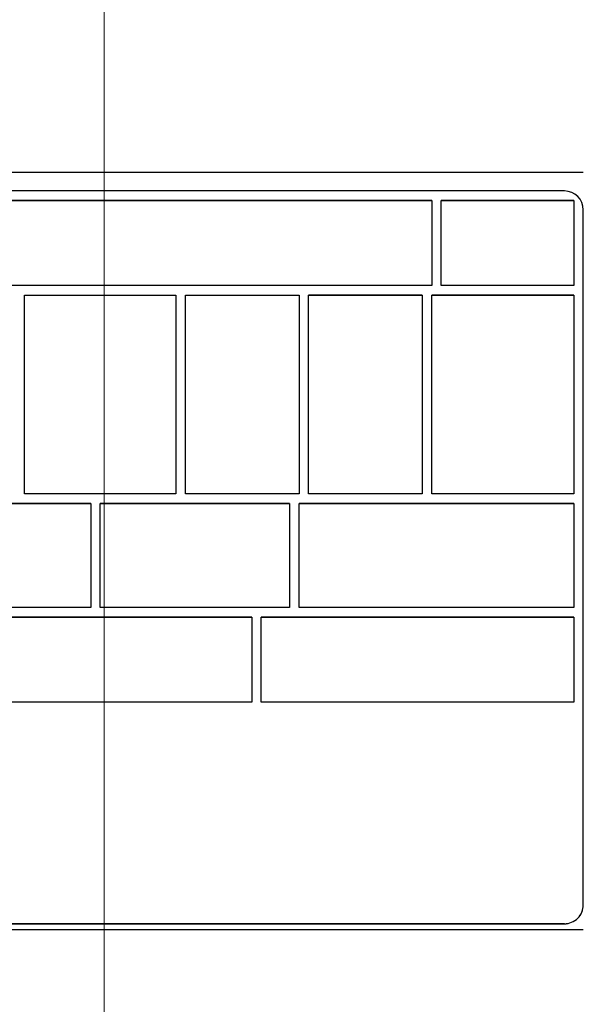
# Model space of a CAD drawing. Units: millimetres. Extents: x 15 to 415, y 5 to 292.
# Drawn here: x 121 to 123, y 256 to 261 of the extents above; entities that cross this region are included whole.
import ezdxf

# ---------------------------------------------------------------- set-up
doc = ezdxf.new("R2010")
doc.units = ezdxf.units.MM
doc.styles.add('SLDTEXTSTYLE0', font='TXT', dxfattribs={"width": 0.75})
doc.dimstyles.new('SLDDIMSTYLE0', dxfattribs={"dimtxt": 3.5, "dimasz": 3.302, "dimexe": 0, "dimexo": 0.0625, "dimgap": 0.875, "dimtad": 1, "dimlfac": 12, "dimrnd": 1e-09, "dimzin": 12, "dimdsep": 46, "dimtxsty": 'SLDTEXTSTYLE0', "dimsah": 1, "dimcen": 0.09, "dimadec": 0, "dimazin": 3, "dimtfac": 1, "dimtofl": 0, "dimtmove": 0, "dimatfit": 3, "dimfxl": 0, "dimfrac": 2, "dimtolj": 1, "dimtzin": 12, "dimarcsym": 0})

# ---------------------------------------------------------------- blocks, each defined once
blk = doc.blocks.new('_D_8')
at = {"color": 7, "linetype": 'Continuous', "lineweight": 18}
for p, q in [((174.8886, 285.2459), (119.964, 285.2459)), ((120.964, 285.2459), (120.964, 69.4921)), ((201.6218, 69.4921), (119.964, 69.4921))]:
    blk.add_line(p, q, dxfattribs=at)
for points in [[(120.964, 285.2459), (120.456, 281.9439), (121.472, 281.9439)], [(120.964, 69.4921), (121.472, 72.7941), (120.456, 72.7941)]]:
    blk.add_solid(points, dxfattribs=at)
at = {"color": 7, "linetype": 'Continuous', "lineweight": 18, "insert": (116.4522, 182.6414), "char_height": 3.5, "attachment_point": 1, "rotation": 90, "style": 'SLDTEXTSTYLE0'}
blk.add_mtext('2589,05', dxfattribs=at)

msp = doc.modelspace()

# ---------------------------------------------------------------- linework, layer by layer
at = {"color": 7, "linetype": 'Continuous', "lineweight": 25}
for p, q in [((117.73849, 260.09394), (123.07182, 260.09394)), ((122.98849, 260.01071), (117.82182, 260.01071)), ((119.61348, 259.96905), (122.40515, 259.96905)), ((122.40515, 259.96899), (119.61348, 259.96899)), ((122.40515, 259.96905), (122.40515, 259.59404)), ((122.44682, 259.96905), (123.03015, 259.96905)), ((122.44682, 259.59404), (122.44682, 259.96905)), ((123.03015, 259.96899), (122.44682, 259.96899)), ((123.03015, 259.96905), (123.03015, 259.59404)), ((123.07182, 256.86905), (123.07182, 259.92739)), ((122.40515, 259.59404), (119.61348, 259.59404)), ((123.03015, 259.59404), (122.44682, 259.59404)), ((120.61349, 259.55237), (121.28015, 259.55237)), ((120.61349, 258.67738), (120.61349, 259.55237)), ((120.61349, 259.55231), (121.28015, 259.55231)), ((121.28015, 259.55237), (121.28015, 258.67738)), ((121.32182, 259.55237), (121.82182, 259.55237)), ((121.32182, 258.67738), (121.32182, 259.55237)), ((121.32182, 259.55231), (121.82182, 259.55231)), ((121.82182, 259.55237), (121.82182, 258.67738)), ((121.86349, 258.67738), (121.86349, 259.55237)), ((121.86349, 259.55237), (122.36349, 259.55237)), ((122.36349, 259.55231), (121.86349, 259.55231)), ((122.36349, 259.55237), (122.36349, 258.67738)), ((122.40515, 259.55237), (123.03015, 259.55237)), ((122.40515, 258.67738), (122.40515, 259.55237)), ((123.03015, 259.55231), (122.40515, 259.55231)), ((123.03015, 259.55237), (123.03015, 258.67738)), ((121.28015, 258.67738), (120.61349, 258.67738)), ((121.82182, 258.67738), (121.32182, 258.67738)), ((122.36349, 258.67738), (121.86349, 258.67738)), ((123.03015, 258.67738), (122.40515, 258.67738)), ((120.07182, 258.63571), (120.90515, 258.63571)), ((120.90515, 258.63565), (120.07182, 258.63565)), ((120.90515, 258.63571), (120.90515, 258.17737)), ((120.94682, 258.17737), (120.94682, 258.63571)), ((120.94682, 258.63571), (121.78015, 258.63571)), ((121.78015, 258.63565), (120.94682, 258.63565)), ((121.78015, 258.63571), (121.78015, 258.17737)), ((121.82182, 258.63571), (123.03015, 258.63571)), ((121.82182, 258.17737), (121.82182, 258.63571)), ((123.03015, 258.63565), (121.82182, 258.63565)), ((123.03015, 258.63571), (123.03015, 258.17737)), ((120.90515, 258.17737), (120.07182, 258.17737)), ((121.78015, 258.17737), (120.94682, 258.17737)), ((123.03015, 258.17737), (121.82182, 258.17737)), ((117.78015, 258.13571), (121.61349, 258.13571)), ((121.61349, 258.13565), (117.78015, 258.13565)), ((121.61349, 258.13571), (121.61349, 257.76072)), ((121.65515, 258.13571), (123.03015, 258.13571)), ((121.65515, 257.76072), (121.65515, 258.13571)), ((123.03015, 258.13565), (121.65515, 258.13565)), ((123.03015, 258.13571), (123.03015, 257.76072)), ((121.61349, 257.76072), (117.78015, 257.76072)), ((123.03015, 257.76072), (121.65515, 257.76072)), ((123.07182, 256.86895), (123.07182, 256.86905)), ((117.73849, 256.76061), (123.07182, 256.76061)), ((117.73849, 256.76051), (123.07182, 256.76051)), ((117.82182, 256.78572), (122.98849, 256.78572)), ((122.98849, 256.78562), (117.82182, 256.78562)), ((122.98849, 256.78572), (122.98849, 256.78562)), ((123.07182, 256.76061), (123.07182, 256.76051))]:
    msp.add_line(p, q, dxfattribs=at)
for centre, radius, start, end in [((122.98849, 259.92738), 0.08333, 0.00497, 90.00015), ((122.9885, 256.86905), 0.08332, 269.99207, 0.00281), ((122.9885, 256.86895), 0.08332, 269.99207, 0.00281)]:
    msp.add_arc(centre, radius, start, end, dxfattribs=at)

# ---------------------------------------------------------------- dimensions: what is measured, and where the dimension line sits
at = {"color": 7, "linetype": 'Continuous', "lineweight": 18}
dim = msp.add_linear_dim(base=(120.96396, 69.49212), p1=(175.88864, 285.24593), p2=(202.62182, 69.49212), angle=90, dimstyle='SLDDIMSTYLE0', dxfattribs=at)
dim.commit()
dim.dimension.update_dxf_attribs({"geometry": '_D_8', "text_midpoint": (120.96396, 191.04623), "dimtype": 160})

doc.saveas('drawing.dxf')
